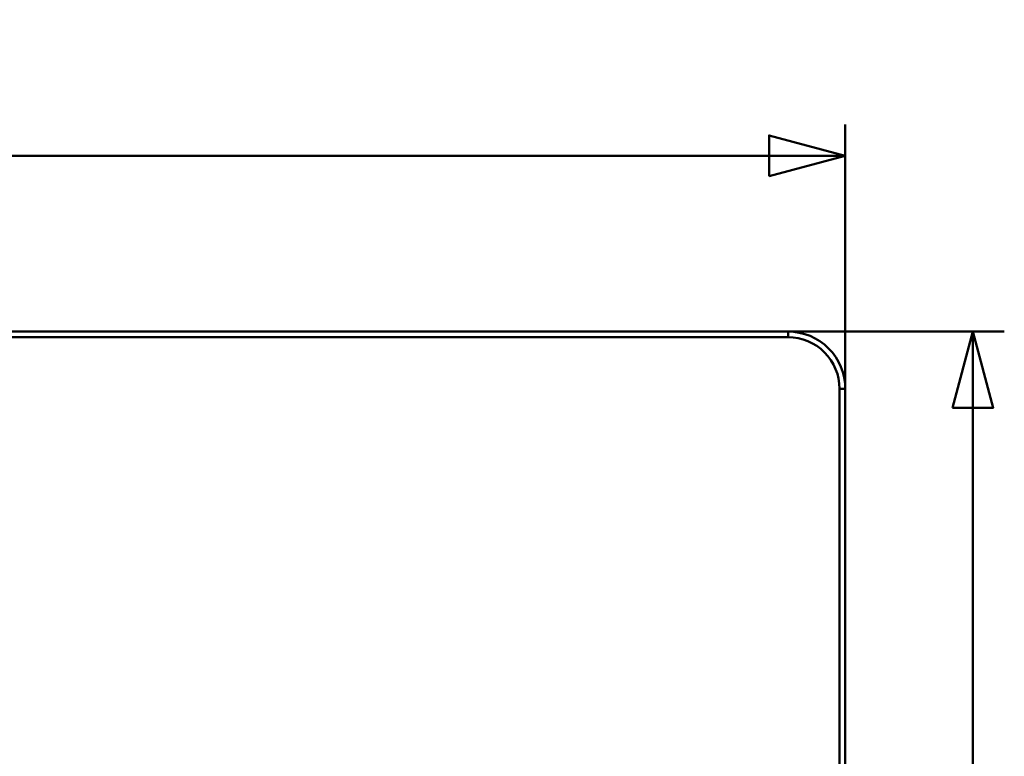
# Model space of a CAD drawing. Units: centimetres. Extents: x -63.6 to 29.7, y -30.8 to 25.
# Drawn here: x 7.7 to 16.3, y 4.9 to 11.4 of the extents above; entities that cross this region are included whole.
import ezdxf

# ---------------------------------------------------------------- set-up
doc = ezdxf.new("R2010")
doc.units = ezdxf.units.CM
doc.header["$MEASUREMENT"] = 0
doc.layers.add('layer 1', color=7, linetype='Continuous')

msp = doc.modelspace()

# ---------------------------------------------------------------- linework, layer by layer
at = {"layer": 'layer 1', "color": 250, "lineweight": 50}
for points, knots in [([(12.76013, -2.1464), (12.76013, -1.66868), (12.37286, -1.28141), (11.89514, -1.2814), (11.89514, -1.2814), (11.41741, -1.2814), (11.03014, -1.66868), (11.03013, -2.1464), (11.03013, -2.1464), (11.03013, -2.62413), (11.41741, -3.0114), (11.89513, -3.0114), (11.89513, -3.0114), (12.37286, -3.01141), (12.76013, -2.62414), (12.76013, -2.14641), (12.76013, 12.18549), (12.76013, -30.8096), (12.76013, -2.1464)], [0, 0, 0, 0, 0.2, 0.2, 0.2, 0.2, 0.4, 0.4, 0.4, 0.4, 0.6, 0.6, 0.6, 0.6, 1, 1, 1, 1.00001, 1.00001, 1.00001, 1.00001]), ([(12.74513, -2.1464), (12.74513, -1.67696), (12.36458, -1.29641), (11.89514, -1.2964), (11.89514, -1.2964), (11.42569, -1.2964), (11.04514, -1.67696), (11.04513, -2.1464), (11.04513, -2.1464), (11.04513, -2.61584), (11.42569, -2.9964), (11.89513, -2.9964), (11.89513, -2.9964), (12.36457, -2.99641), (12.74513, -2.61585), (12.74513, -2.14641), (12.74513, 11.93679), (12.74513, -30.3128), (12.74513, -2.1464)], [0, 0, 0, 0, 0.2, 0.2, 0.2, 0.2, 0.4, 0.4, 0.4, 0.4, 0.6, 0.6, 0.6, 0.6, 1, 1, 1, 1.00001, 1.00001, 1.00001, 1.00001]), ([(12.69513, -2.1464), (12.69513, -1.70458), (12.33696, -1.34641), (11.89514, -1.3464), (11.89514, -1.3464), (11.45331, -1.3464), (11.09514, -1.70458), (11.09513, -2.1464), (11.09513, -2.1464), (11.09513, -2.58823), (11.4533, -2.9464), (11.89513, -2.9464), (11.89513, -2.9464), (12.33696, -2.94641), (12.69513, -2.58824), (12.69513, -2.14641), (12.69513, 11.10849), (12.69513, -28.6556), (12.69513, -2.1464)], [0, 0, 0, 0, 0.2, 0.2, 0.2, 0.2, 0.4, 0.4, 0.4, 0.4, 0.6, 0.6, 0.6, 0.6, 1, 1, 1, 1.00001, 1.00001, 1.00001, 1.00001]), ([(14.2285, 10.0134), (14.2285, 10.0134), (14.89513, 10.19203), (14.89513, 10.19203), (14.89513, 10.19203), (14.89513, 10.19203), (14.2285, 10.37065), (14.2285, 10.37065), (14.2285, 10.37065), (14.2285, 10.37065), (14.2285, 10.0134), (14.2285, 10.0134)], [0, 0, 0, 0, 0.25, 0.25, 0.25, 0.25, 0.5, 0.5, 0.5, 0.5, 1, 1, 1, 1]), ([(14.89513, 8.1536), (14.89513, 8.2862), (14.84246, 8.41338), (14.74869, 8.50715), (14.74869, 8.50715), (14.65492, 8.60092), (14.52774, 8.6536), (14.39513, 8.6536)], [0, 0, 0, 0, 0.3333333, 0.3333333, 0.3333333, 0.3333333, 1, 1, 1, 1]), ([(15.83227, 7.98697), (15.83227, 7.98697), (16.0109, 8.6536), (16.0109, 8.6536), (16.0109, 8.6536), (16.0109, 8.6536), (16.18952, 7.98697), (16.18952, 7.98697), (16.18952, 7.98697), (16.18952, 7.98697), (15.83227, 7.98697), (15.83227, 7.98697)], [0, 0, 0, 0, 0.25, 0.25, 0.25, 0.25, 0.5, 0.5, 0.5, 0.5, 1, 1, 1, 1]), ([(-13.05486, 8.1536), (-13.05486, 8.1536), (-13.05486, -3.6464), (-13.05486, -3.6464), (-13.05486, -3.6464), (-13.05486, -3.76575), (-13.00744, -3.88021), (-12.92305, -3.96459), (-12.92305, -3.96459), (-12.83866, -4.04898), (-12.7242, -4.09639), (-12.60486, -4.09639), (-12.60486, -4.09639), (-12.60486, -4.09639), (14.39513, -4.09639), (14.39513, -4.09639), (14.39513, -4.09639), (14.64366, -4.09639), (14.84513, -3.89493), (14.84513, -3.6464), (14.84513, -3.6464), (14.84513, -3.6464), (14.84513, 8.1536), (14.84513, 8.1536), (14.84513, 8.1536), (14.84513, 8.27294), (14.79772, 8.3874), (14.71333, 8.47179), (14.71333, 8.47179), (14.62894, 8.55618), (14.51448, 8.6036), (14.39513, 8.6036), (14.39513, 8.6036), (14.39513, 8.6036), (-12.60486, 8.6036), (-12.60486, 8.6036), (-12.60486, 8.6036), (-12.7242, 8.6036), (-12.83866, 8.55618), (-12.92305, 8.47179), (-12.92305, 8.47179), (-13.00744, 8.3874), (-13.05486, 8.27294), (-13.05486, 8.1536)], [0, 0, 0, 0, 0.0833333, 0.0833333, 0.0833333, 0.0833333, 0.1666667, 0.1666667, 0.1666667, 0.1666667, 0.25, 0.25, 0.25, 0.25, 0.3333333, 0.3333333, 0.3333333, 0.3333333, 0.4166667, 0.4166667, 0.4166667, 0.4166667, 0.5, 0.5, 0.5, 0.5, 0.5833333, 0.5833333, 0.5833333, 0.5833333, 0.6666667, 0.6666667, 0.6666667, 0.6666667, 0.75, 0.75, 0.75, 0.75, 0.8333333, 0.8333333, 0.8333333, 0.8333333, 1, 1, 1, 1]), ([(14.84513, 8.1536), (14.84513, 8.27294), (14.79772, 8.3874), (14.71333, 8.47179), (14.71333, 8.47179), (14.62894, 8.55618), (14.51448, 8.6036), (14.39513, 8.6036)], [0, 0, 0, 0, 0.3333333, 0.3333333, 0.3333333, 0.3333333, 1, 1, 1, 1])]:
    msp.add_open_spline(points, degree=3, knots=knots, dxfattribs=at)
for points in [[(14.89513, 5.06953), (14.89513, 5.06953), (14.89513, 10.46703), (14.89513, 10.46703)], [(2.98074, 10.19203), (2.98074, 10.19203), (14.89513, 10.19203), (14.89513, 10.19203)], [(-12.60486, 8.6536), (-12.60486, 8.6536), (14.39513, 8.6536), (14.39513, 8.6536)], [(13.2379, 8.6536), (13.2379, 8.6536), (16.2859, 8.6536), (16.2859, 8.6536)], [(14.39513, 8.6536), (14.39513, 8.6536), (14.39513, 8.6036), (14.39513, 8.6036)], [(16.0109, 8.6536), (16.0109, 8.6536), (16.0109, 4.36711), (16.0109, 4.36711)], [(-12.60486, 8.6036), (-12.60486, 8.6036), (14.39513, 8.6036), (14.39513, 8.6036)], [(14.89513, 8.1536), (14.89513, 8.1536), (14.84513, 8.1536), (14.84513, 8.1536)], [(14.84513, 8.1536), (14.84513, 8.1536), (14.84513, -3.6464), (14.84513, -3.6464)], [(14.89513, 8.1536), (14.89513, 8.1536), (14.89513, -3.6464), (14.89513, -3.6464)]]:
    msp.add_open_spline(points, degree=3, dxfattribs=at)

doc.saveas('drawing.dxf')
